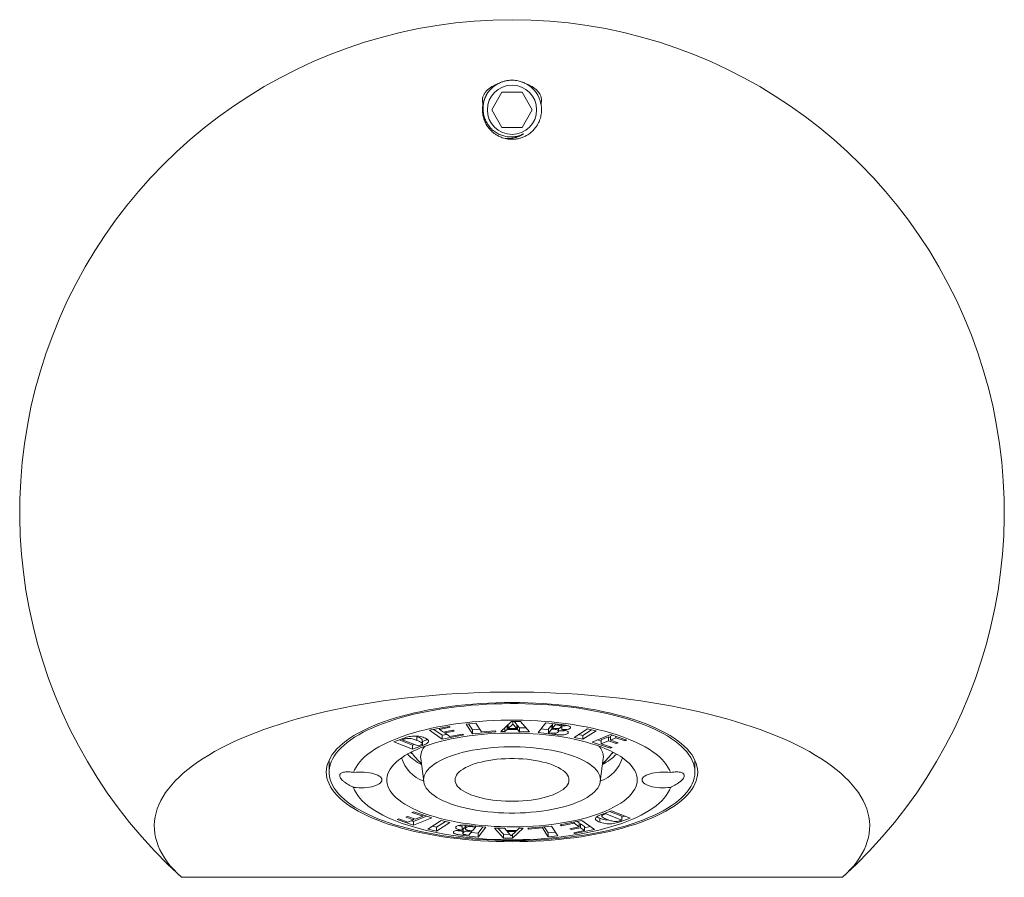
# Model space of a CAD drawing. Units: millimetres. Extents: x -460 to 760, y -604 to 791.
# Drawn here: x -366 to -296, y 250 to 311 of the extents above; entities that cross this region are included whole.
import ezdxf

# ---------------------------------------------------------------- set-up
doc = ezdxf.new("R2010")
doc.units = ezdxf.units.MM

msp = doc.modelspace()

# ---------------------------------------------------------------- linework, layer by layer
at = {"color": 7, "linetype": 'Continuous', "lineweight": 0}
for p, q in [((-331.626, 306.011), (-332.348, 304.761)), ((-330.182, 306.011), (-331.626, 306.011)), ((-329.461, 304.761), (-330.182, 306.011)), ((-332.348, 304.761), (-331.626, 303.511)), ((-330.182, 303.511), (-329.461, 304.761)), ((-331.626, 303.511), (-330.182, 303.511)), ((-334.158, 261.111), (-333.47, 261.173)), ((-333.708, 260.417), (-334.158, 261.111)), ((-333.708, 260.695), (-333.987, 261.126)), ((-333.47, 261.173), (-333.065, 260.549)), ((-331.691, 260.577), (-330.931, 261.288)), ((-330.847, 261.114), (-331.174, 260.802)), ((-330.931, 261.288), (-330.304, 261.284)), ((-330.847, 261.287), (-330.847, 261.114)), ((-330.571, 260.798), (-330.847, 261.114)), ((-330.571, 261.076), (-330.754, 261.287)), ((-330.304, 261.284), (-329.652, 260.564)), ((-329.045, 260.508), (-328.488, 261.199)), ((-328.488, 261.199), (-327.43, 261.079)), ((-327.999, 261.144), (-328.036, 261.098)), ((-327.841, 261.126), (-327.841, 261.06)), ((-327.648, 261.104), (-327.648, 261.038)), ((-336.771, 260.668), (-335.373, 260.949)), ((-335.866, 260.036), (-336.771, 260.668)), ((-335.866, 260.314), (-336.462, 260.73)), ((-335.289, 260.89), (-336.053, 260.736)), ((-336.053, 260.812), (-336.053, 260.736)), ((-336.053, 260.736), (-335.77, 260.538)), ((-335.77, 260.538), (-335.111, 260.671)), ((-335.026, 260.612), (-335.686, 260.479)), ((-335.686, 260.555), (-335.686, 260.479)), ((-335.686, 260.479), (-335.318, 260.222)), ((-335.373, 260.949), (-335.289, 260.89)), ((-335.318, 260.222), (-334.421, 260.402)), ((-335.111, 260.671), (-335.026, 260.612)), ((-334.421, 260.402), (-334.336, 260.343)), ((-333.191, 260.742), (-333.708, 260.695)), ((-333.708, 260.695), (-333.708, 260.417)), ((-332.042, 260.569), (-333.708, 260.417)), ((-333.065, 260.549), (-332.087, 260.638)), ((-332.087, 260.638), (-332.042, 260.569)), ((-331.412, 260.575), (-331.691, 260.577)), ((-331.412, 260.838), (-331.412, 260.575)), ((-331.248, 260.733), (-331.412, 260.575)), ((-331.248, 260.991), (-331.248, 260.733)), ((-330.507, 260.728), (-331.248, 260.733)), ((-331.174, 261.011), (-331.227, 261.011)), ((-331.174, 261.06), (-331.174, 260.802)), ((-331.174, 260.802), (-330.571, 260.798)), ((-330.571, 261.076), (-330.571, 260.798)), ((-330.507, 261.006), (-330.571, 261.007)), ((-330.368, 260.846), (-330.507, 261.006)), ((-330.507, 261.006), (-330.507, 260.728)), ((-330.368, 260.568), (-330.507, 260.728)), ((-329.905, 260.843), (-330.368, 260.846)), ((-330.368, 260.846), (-330.368, 260.568)), ((-329.652, 260.564), (-330.368, 260.568)), ((-327.87, 260.375), (-329.045, 260.508)), ((-328.302, 260.702), (-328.839, 260.763)), ((-328.084, 261.038), (-328.302, 260.768)), ((-328.302, 260.768), (-328.302, 260.49)), ((-328.084, 260.76), (-328.302, 260.49)), ((-328.302, 260.49), (-328.107, 260.468)), ((-328.036, 261.033), (-328.084, 261.038)), ((-328.084, 261.038), (-328.084, 260.76)), ((-327.902, 260.739), (-328.084, 260.76)), ((-328.036, 261.098), (-328.036, 260.82)), ((-327.841, 261.06), (-328.036, 260.82)), ((-328.036, 260.82), (-327.826, 260.796)), ((-327.902, 260.805), (-327.902, 260.739)), ((-327.87, 260.458), (-327.87, 260.375)), ((-327.648, 261.038), (-327.841, 261.06)), ((-327.587, 260.609), (-327.587, 260.802)), ((-327.406, 260.934), (-327.406, 261.076)), ((-327.372, 260.996), (-327.372, 260.718)), ((-326.92, 260.565), (-326.92, 260.468)), ((-326.755, 260.902), (-326.755, 260.817)), ((-326.493, 260.163), (-325.538, 260.777)), ((-325.243, 260.713), (-325.875, 260.306)), ((-324.92, 260.642), (-325.875, 260.028)), ((-325.538, 260.777), (-324.92, 260.642)), ((-339.307, 259.848), (-338.59, 260.111)), ((-337.967, 259.336), (-339.307, 259.848)), ((-337.967, 259.614), (-338.936, 259.984)), ((-338.705, 260.069), (-338.705, 259.992)), ((-338.571, 260.041), (-338.705, 259.992)), ((-338.705, 259.992), (-337.57, 259.558)), ((-338.571, 260.117), (-338.571, 260.041)), ((-337.665, 260.227), (-337.758, 260.261)), ((-337.665, 260.227), (-337.665, 259.949)), ((-337.284, 259.722), (-337.284, 260)), ((-337.277, 259.867), (-337.284, 259.864)), ((-337.277, 259.867), (-337.277, 259.589)), ((-335.542, 260.379), (-335.866, 260.314)), ((-334.336, 260.343), (-335.866, 260.036)), ((-335.866, 260.314), (-335.866, 260.036)), ((-325.875, 260.028), (-326.493, 260.163)), ((-325.875, 260.306), (-326.17, 260.37)), ((-325.875, 260.306), (-325.875, 260.028)), ((-325.195, 259.836), (-323.903, 260.365)), ((-323.918, 259.398), (-325.195, 259.836)), ((-324.554, 259.894), (-324.825, 259.987)), ((-324.032, 260.202), (-324.554, 259.988)), ((-324.554, 259.988), (-324.554, 259.71)), ((-324.032, 259.923), (-324.554, 259.71)), ((-324.554, 259.71), (-323.793, 259.449)), ((-323.908, 260.159), (-324.032, 260.202)), ((-324.032, 260.202), (-324.032, 259.923)), ((-323.489, 259.737), (-324.032, 259.923)), ((-323.756, 260.315), (-323.908, 260.252)), ((-323.908, 260.252), (-323.908, 259.974)), ((-323.511, 260.137), (-323.908, 259.974)), ((-323.908, 259.974), (-323.365, 259.788)), ((-323.903, 260.365), (-322.734, 259.965)), ((-323.511, 260.23), (-323.511, 260.137)), ((-322.859, 259.914), (-323.511, 260.137)), ((-323.489, 259.831), (-323.489, 259.737)), ((-323.365, 259.788), (-323.489, 259.737)), ((-322.859, 260.007), (-322.859, 259.914)), ((-322.734, 259.965), (-322.859, 259.914)), ((-337.838, 259.661), (-337.967, 259.614)), ((-337.967, 259.614), (-337.967, 259.336)), ((-337.277, 259.589), (-337.967, 259.336)), ((-337.57, 259.558), (-337.437, 259.607)), ((-323.918, 259.492), (-323.918, 259.398)), ((-323.793, 259.449), (-323.918, 259.398)), ((-343.904, 258.556), (-343.904, 257.698)), ((-337.396, 258.667), (-337.178, 257.025)), ((-324.63, 257.025), (-324.412, 258.667)), ((-324.412, 258.667), (-324.404, 258.788)), ((-317.904, 257.698), (-317.904, 258.556)), ((-338.015, 254.835), (-337.891, 254.885)), ((-337.254, 254.574), (-338.015, 254.835)), ((-337.891, 254.885), (-336.614, 254.448)), ((-324.531, 254.695), (-323.842, 254.948)), ((-324.238, 254.803), (-324.238, 254.725)), ((-323.104, 254.57), (-323.97, 254.901)), ((-323.842, 254.948), (-322.501, 254.436)), ((-339.074, 254.319), (-338.95, 254.37)), ((-337.906, 253.919), (-339.074, 254.319)), ((-338.95, 254.37), (-338.298, 254.147)), ((-338.443, 254.496), (-338.319, 254.546)), ((-337.9, 254.309), (-338.443, 254.496)), ((-338.319, 254.546), (-337.776, 254.36)), ((-338.298, 254.147), (-337.9, 254.309)), ((-337.906, 254.197), (-338.052, 254.247)), ((-336.984, 254.575), (-337.906, 254.197)), ((-336.614, 254.448), (-337.906, 253.919)), ((-337.906, 254.197), (-337.906, 253.919)), ((-337.9, 254.403), (-337.9, 254.309)), ((-337.776, 254.36), (-337.254, 254.574)), ((-337.254, 254.667), (-337.254, 254.574)), ((-336.888, 253.642), (-335.933, 254.256)), ((-335.638, 254.191), (-336.27, 253.785)), ((-335.315, 254.121), (-336.27, 253.507)), ((-335.933, 254.256), (-335.315, 254.121)), ((-327.472, 253.941), (-325.942, 254.248)), ((-326.49, 254.138), (-326.49, 254.062)), ((-326.123, 254.083), (-326.266, 254.183)), ((-325.942, 254.248), (-325.037, 253.616)), ((-324.671, 254.421), (-324.671, 254.142)), ((-324.524, 254.697), (-324.524, 254.562)), ((-324.372, 254.753), (-324.372, 254.676)), ((-324.238, 254.725), (-324.372, 254.676)), ((-323.104, 254.292), (-324.238, 254.725)), ((-323.237, 254.243), (-323.104, 254.292)), ((-322.501, 254.436), (-323.219, 254.173)), ((-323.219, 254.25), (-323.219, 254.173)), ((-322.872, 254.578), (-323.104, 254.493)), ((-323.104, 254.57), (-323.104, 254.292)), ((-336.27, 253.507), (-336.888, 253.642)), ((-336.27, 253.785), (-336.565, 253.849)), ((-336.27, 253.785), (-336.27, 253.507)), ((-334.437, 253.844), (-334.437, 253.566)), ((-334.403, 253.628), (-334.403, 253.35)), ((-334.381, 253.675), (-334.381, 253.396)), ((-334.222, 253.932), (-334.222, 253.675)), ((-334.196, 253.931), (-334.196, 253.735)), ((-333.983, 253.556), (-333.983, 253.487)), ((-333.773, 253.464), (-333.983, 253.487)), ((-333.967, 253.224), (-333.773, 253.464)), ((-333.938, 253.908), (-332.763, 253.775)), ((-333.907, 253.544), (-333.724, 253.524)), ((-333.321, 253.363), (-333.809, 253.418)), ((-333.773, 253.529), (-333.773, 253.464)), ((-333.724, 253.524), (-333.506, 253.794)), ((-333.701, 253.881), (-333.701, 253.816)), ((-333.506, 253.794), (-333.701, 253.816)), ((-333.506, 253.859), (-333.506, 253.794)), ((-332.969, 253.799), (-333.321, 253.363)), ((-332.763, 253.775), (-333.321, 253.085)), ((-332.156, 253.72), (-331.44, 253.715)), ((-331.504, 253), (-332.156, 253.72)), ((-331.504, 253.278), (-331.903, 253.718)), ((-331.44, 253.715), (-331.301, 253.555)), ((-331.301, 253.555), (-330.561, 253.551)), ((-331.237, 253.555), (-331.237, 253.485)), ((-330.634, 253.482), (-331.237, 253.485)), ((-331.237, 253.485), (-330.962, 253.17)), ((-330.962, 253.17), (-330.634, 253.482)), ((-330.118, 253.707), (-330.877, 252.996)), ((-330.582, 253.551), (-330.634, 253.502)), ((-330.634, 253.551), (-330.634, 253.482)), ((-330.561, 253.551), (-330.397, 253.709)), ((-330.397, 253.709), (-330.118, 253.707)), ((-329.767, 253.715), (-328.1, 253.867)), ((-329.722, 253.646), (-329.767, 253.715)), ((-328.743, 253.735), (-329.722, 253.646)), ((-329.722, 253.719), (-329.722, 253.646)), ((-328.743, 253.808), (-328.743, 253.735)), ((-328.338, 253.11), (-328.743, 253.735)), ((-328.338, 253.389), (-328.618, 253.819)), ((-327.821, 253.436), (-328.338, 253.389)), ((-328.1, 253.867), (-327.651, 253.173)), ((-327.388, 253.881), (-327.472, 253.941)), ((-326.49, 254.062), (-327.388, 253.881)), ((-327.388, 253.958), (-327.388, 253.881)), ((-326.782, 253.672), (-326.123, 253.805)), ((-326.697, 253.613), (-326.782, 253.672)), ((-326.038, 253.745), (-326.697, 253.613)), ((-326.697, 253.689), (-326.697, 253.613)), ((-326.52, 253.394), (-325.755, 253.548)), ((-326.123, 253.805), (-326.49, 254.062)), ((-325.037, 253.616), (-326.435, 253.335)), ((-326.435, 253.411), (-326.435, 253.335)), ((-326.123, 254.083), (-326.123, 253.805)), ((-326.038, 254.023), (-326.123, 254.006)), ((-325.755, 253.826), (-326.038, 254.023)), ((-326.038, 254.023), (-326.038, 253.745)), ((-325.755, 253.548), (-326.038, 253.745)), ((-325.346, 253.832), (-325.755, 253.749)), ((-325.755, 253.826), (-325.755, 253.548)), ((-334.379, 253.31), (-334.379, 253.205)), ((-333.321, 253.085), (-334.379, 253.205)), ((-334.16, 253.246), (-333.967, 253.224)), ((-333.321, 253.363), (-333.321, 253.085)), ((-331.504, 253.278), (-331.504, 253)), ((-331.054, 253.275), (-331.504, 253.278)), ((-330.877, 252.996), (-331.504, 253)), ((-330.877, 253.25), (-330.877, 252.996)), ((-328.338, 253.389), (-328.338, 253.11)), ((-327.651, 253.173), (-328.338, 253.11)), ((-326.435, 253.335), (-326.52, 253.394)), ((-354.404, 250.224), (-307.404, 250.224))]:
    msp.add_line(p, q, dxfattribs=at)
at = {"color": 8, "linetype": 'Continuous', "lineweight": 0}
msp.add_line((-338.12, 259.093), (-337.964, 258.978), dxfattribs=at)
at = {"color": 7, "linetype": 'Continuous', "lineweight": 0, "flags": 128}
for points in [[(-354.404, 250.224), (-354.691, 250.495), (-354.956, 250.77), (-355.198, 251.048), (-355.417, 251.328), (-355.613, 251.611), (-355.785, 251.896), (-355.935, 252.183), (-356.061, 252.471), (-356.163, 252.761), (-356.241, 253.051), (-356.296, 253.343), (-356.326, 253.635), (-356.333, 253.927), (-356.316, 254.219), (-356.275, 254.511), (-356.21, 254.802), (-356.121, 255.092), (-356.009, 255.381), (-355.873, 255.669), (-355.713, 255.955), (-355.531, 256.239), (-355.325, 256.521), (-355.096, 256.8), (-354.844, 257.076), (-354.57, 257.35), (-354.273, 257.62), (-353.955, 257.887), (-353.614, 258.15), (-353.253, 258.408), (-352.87, 258.663), (-352.467, 258.913), (-352.044, 259.158), (-351.6, 259.399), (-351.137, 259.634), (-350.655, 259.864), (-350.155, 260.088), (-349.636, 260.306), (-349.1, 260.518), (-348.547, 260.724), (-347.977, 260.923), (-347.391, 261.116), (-346.79, 261.302), (-346.173, 261.481), (-345.543, 261.653), (-344.898, 261.817), (-344.24, 261.974), (-343.57, 262.124), (-342.888, 262.265), (-342.195, 262.399), (-341.491, 262.525), (-340.777, 262.642), (-340.053, 262.752), (-339.321, 262.853), (-338.582, 262.945), (-337.835, 263.029), (-337.081, 263.104), (-336.322, 263.171), (-335.557, 263.229), (-334.788, 263.278), (-334.016, 263.318), (-333.241, 263.349), (-332.463, 263.372), (-331.684, 263.385), (-330.904, 263.39), (-330.124, 263.385), (-329.345, 263.372), (-328.568, 263.349), (-327.792, 263.318), (-327.02, 263.278), (-326.251, 263.229), (-325.487, 263.171), (-324.727, 263.104), (-323.974, 263.029), (-323.227, 262.945), (-322.487, 262.853), (-321.755, 262.752), (-321.032, 262.642), (-320.318, 262.525), (-319.614, 262.399), (-318.92, 262.265), (-318.238, 262.124), (-317.568, 261.974), (-316.91, 261.817), (-316.266, 261.653), (-315.635, 261.481), (-315.019, 261.302), (-314.417, 261.116), (-313.831, 260.923), (-313.261, 260.724), (-312.708, 260.518), (-312.172, 260.306), (-311.653, 260.088), (-311.153, 259.864), (-310.671, 259.634), (-310.208, 259.399), (-309.765, 259.158), (-309.341, 258.913), (-308.938, 258.663), (-308.555, 258.408), (-308.194, 258.15), (-307.854, 257.887), (-307.535, 257.62), (-307.239, 257.35), (-306.964, 257.076), (-306.713, 256.8), (-306.484, 256.521), (-306.278, 256.239), (-306.095, 255.955), (-305.935, 255.669), (-305.799, 255.381), (-305.687, 255.092), (-305.598, 254.802), (-305.533, 254.511), (-305.492, 254.219), (-305.475, 253.927), (-305.482, 253.635), (-305.513, 253.343), (-305.567, 253.051), (-305.645, 252.761), (-305.748, 252.471), (-305.873, 252.183), (-306.023, 251.896), (-306.196, 251.611), (-306.392, 251.328), (-306.611, 251.048), (-306.852, 250.77), (-307.117, 250.495), (-307.404, 250.224)], [(-330.904, 262.643), (-330.344, 262.639), (-329.785, 262.625), (-329.228, 262.603), (-328.673, 262.572), (-328.123, 262.532), (-327.578, 262.483), (-327.039, 262.426), (-326.507, 262.36), (-325.982, 262.286), (-325.467, 262.204), (-324.961, 262.113), (-324.467, 262.015), (-323.983, 261.909), (-323.512, 261.795), (-323.055, 261.674), (-322.612, 261.545), (-322.183, 261.41), (-321.771, 261.268), (-321.374, 261.12), (-320.995, 260.965), (-320.634, 260.805), (-320.291, 260.639), (-319.968, 260.467), (-319.664, 260.291), (-319.38, 260.11), (-319.118, 259.924), (-318.876, 259.735), (-318.656, 259.542), (-318.458, 259.345), (-318.283, 259.146), (-318.13, 258.944), (-318, 258.74), (-317.894, 258.534), (-317.811, 258.326), (-317.752, 258.117), (-317.716, 257.908), (-317.704, 257.698), (-317.716, 257.488), (-317.752, 257.279), (-317.811, 257.07), (-317.894, 256.862), (-318, 256.656), (-318.13, 256.452), (-318.283, 256.25), (-318.458, 256.051), (-318.656, 255.854), (-318.876, 255.661), (-319.118, 255.472), (-319.38, 255.287), (-319.664, 255.106), (-319.968, 254.929), (-320.291, 254.758), (-320.634, 254.592), (-320.995, 254.431), (-321.374, 254.277), (-321.771, 254.128), (-322.183, 253.986), (-322.612, 253.851), (-323.055, 253.723), (-323.512, 253.601), (-323.983, 253.488), (-324.467, 253.381), (-324.961, 253.283), (-325.467, 253.192), (-325.982, 253.11), (-326.507, 253.036), (-327.039, 252.97), (-327.578, 252.913), (-328.123, 252.864), (-328.673, 252.824), (-329.228, 252.793), (-329.785, 252.771), (-330.344, 252.758), (-330.904, 252.753), (-331.464, 252.758), (-332.024, 252.771), (-332.581, 252.793), (-333.135, 252.824), (-333.685, 252.864), (-334.23, 252.913), (-334.769, 252.97), (-335.302, 253.036), (-335.826, 253.11), (-336.341, 253.192), (-336.847, 253.283), (-337.342, 253.381), (-337.825, 253.488), (-338.296, 253.601), (-338.753, 253.723), (-339.197, 253.851), (-339.625, 253.986), (-340.038, 254.128), (-340.434, 254.277), (-340.813, 254.431), (-341.174, 254.592), (-341.517, 254.758), (-341.84, 254.929), (-342.144, 255.106), (-342.428, 255.287), (-342.691, 255.472), (-342.932, 255.661), (-343.152, 255.854), (-343.35, 256.051), (-343.526, 256.25), (-343.678, 256.452), (-343.808, 256.656), (-343.914, 256.862), (-343.997, 257.07), (-344.057, 257.279), (-344.092, 257.488), (-344.104, 257.698), (-344.092, 257.908), (-344.057, 258.117), (-343.997, 258.326), (-343.914, 258.534), (-343.808, 258.74), (-343.678, 258.944), (-343.526, 259.146), (-343.35, 259.345), (-343.152, 259.542), (-342.932, 259.735), (-342.691, 259.924), (-342.428, 260.11), (-342.144, 260.291), (-341.84, 260.467), (-341.517, 260.639), (-341.174, 260.805), (-340.813, 260.965), (-340.434, 261.12), (-340.038, 261.268), (-339.625, 261.41), (-339.197, 261.545), (-338.753, 261.674), (-338.296, 261.795), (-337.825, 261.909), (-337.342, 262.015), (-336.847, 262.113), (-336.341, 262.204), (-335.826, 262.286), (-335.302, 262.36), (-334.769, 262.426), (-334.23, 262.483), (-333.685, 262.532), (-333.135, 262.572), (-332.581, 262.603), (-332.024, 262.625), (-331.464, 262.639), (-330.904, 262.643)], [(-317.904, 257.698), (-317.916, 257.49), (-317.952, 257.282), (-318.011, 257.075), (-318.094, 256.87), (-318.2, 256.665), (-318.329, 256.463), (-318.482, 256.263), (-318.657, 256.065), (-318.854, 255.871), (-319.074, 255.679), (-319.315, 255.492), (-319.577, 255.308), (-319.86, 255.129), (-320.163, 254.955), (-320.486, 254.785), (-320.828, 254.621), (-321.188, 254.463), (-321.566, 254.31), (-321.961, 254.164), (-322.372, 254.024), (-322.799, 253.891), (-323.24, 253.764), (-323.696, 253.645), (-324.165, 253.534), (-324.646, 253.43), (-325.139, 253.333), (-325.642, 253.245), (-326.155, 253.165), (-326.676, 253.093), (-327.205, 253.03), (-327.741, 252.975), (-328.283, 252.928), (-328.829, 252.891), (-329.38, 252.862), (-329.933, 252.842), (-330.487, 252.831), (-331.043, 252.829), (-331.598, 252.835), (-332.152, 252.851), (-332.704, 252.875), (-333.253, 252.908), (-333.797, 252.95), (-334.336, 253.001), (-334.868, 253.06), (-335.394, 253.128), (-335.911, 253.204), (-336.419, 253.288), (-336.917, 253.381), (-337.404, 253.481), (-337.879, 253.589), (-338.342, 253.704), (-338.79, 253.827), (-339.225, 253.956), (-339.644, 254.093), (-340.047, 254.236), (-340.434, 254.386), (-340.803, 254.541), (-341.154, 254.703), (-341.486, 254.869), (-341.799, 255.041), (-342.092, 255.218), (-342.365, 255.4), (-342.617, 255.585), (-342.847, 255.775), (-343.056, 255.968), (-343.242, 256.164), (-343.406, 256.362), (-343.547, 256.564), (-343.664, 256.767), (-343.759, 256.972), (-343.83, 257.179), (-343.877, 257.386), (-343.901, 257.594), (-343.901, 257.802), (-343.877, 258.01), (-343.83, 258.218), (-343.759, 258.424), (-343.664, 258.629), (-343.547, 258.832), (-343.406, 259.034), (-343.242, 259.233), (-343.056, 259.429), (-342.847, 259.622), (-342.617, 259.811), (-342.365, 259.997), (-342.092, 260.178), (-341.799, 260.355), (-341.486, 260.527), (-341.154, 260.694), (-340.803, 260.855), (-340.434, 261.011), (-340.047, 261.16), (-339.644, 261.303), (-339.225, 261.44), (-338.79, 261.57), (-338.342, 261.692), (-337.879, 261.808), (-337.404, 261.916), (-336.917, 262.016), (-336.419, 262.108), (-335.911, 262.192), (-335.394, 262.268), (-334.868, 262.336), (-334.336, 262.395), (-333.797, 262.446), (-333.253, 262.488), (-332.704, 262.521), (-332.152, 262.546), (-331.598, 262.561), (-331.043, 262.568), (-330.487, 262.566), (-329.933, 262.554), (-329.38, 262.534), (-328.829, 262.506), (-328.283, 262.468), (-327.741, 262.422), (-327.205, 262.367), (-326.676, 262.303), (-326.155, 262.231), (-325.642, 262.151), (-325.139, 262.063), (-324.646, 261.967), (-324.165, 261.863), (-323.696, 261.751), (-323.24, 261.632), (-322.799, 261.506), (-322.372, 261.372), (-321.961, 261.232), (-321.566, 261.086), (-321.188, 260.933), (-320.828, 260.775), (-320.486, 260.611), (-320.163, 260.441), (-319.86, 260.267), (-319.577, 260.088), (-319.315, 259.904), (-319.074, 259.717), (-318.854, 259.526), (-318.657, 259.331), (-318.482, 259.134), (-318.329, 258.933), (-318.2, 258.731), (-318.094, 258.527), (-318.011, 258.321), (-317.952, 258.114), (-317.916, 257.906), (-317.904, 257.698)], [(-342.168, 257.67), (-342.091, 257.863), (-341.991, 258.054), (-341.868, 258.244), (-341.721, 258.431), (-341.552, 258.616), (-341.36, 258.798), (-341.146, 258.976), (-340.91, 259.15), (-340.654, 259.32), (-340.377, 259.485), (-340.08, 259.646), (-339.763, 259.801), (-339.428, 259.95), (-339.075, 260.094), (-338.705, 260.231), (-338.318, 260.362), (-337.916, 260.486), (-337.498, 260.603), (-337.067, 260.713), (-336.623, 260.815), (-336.167, 260.91), (-335.7, 260.996), (-335.223, 261.074), (-334.736, 261.145), (-334.242, 261.206), (-333.74, 261.259), (-333.233, 261.304), (-332.721, 261.339), (-332.204, 261.366), (-331.685, 261.384), (-331.165, 261.393), (-330.644, 261.393), (-330.123, 261.384), (-329.604, 261.366), (-329.088, 261.339), (-328.575, 261.304), (-328.068, 261.259), (-327.566, 261.206), (-327.072, 261.145), (-326.586, 261.074), (-326.108, 260.996), (-325.641, 260.91), (-325.185, 260.815), (-324.741, 260.713), (-324.31, 260.603), (-323.893, 260.486), (-323.49, 260.362), (-323.104, 260.231), (-322.733, 260.094), (-322.38, 259.95), (-322.045, 259.801), (-321.729, 259.646), (-321.432, 259.485), (-321.154, 259.32), (-320.898, 259.15), (-320.662, 258.976), (-320.449, 258.798), (-320.257, 258.616), (-320.087, 258.431), (-319.941, 258.244), (-319.817, 258.054), (-319.717, 257.863), (-319.64, 257.67)], [(-322.004, 257.142), (-322.016, 256.969), (-322.052, 256.796), (-322.112, 256.625), (-322.195, 256.454), (-322.302, 256.286), (-322.433, 256.12), (-322.586, 255.956), (-322.761, 255.796), (-322.959, 255.64), (-323.177, 255.487), (-323.417, 255.339), (-323.677, 255.196), (-323.956, 255.058), (-324.254, 254.926), (-324.57, 254.8), (-324.903, 254.68), (-325.252, 254.566), (-325.617, 254.46), (-325.996, 254.361), (-326.388, 254.269), (-326.792, 254.185), (-327.207, 254.109), (-327.632, 254.041), (-328.066, 253.982), (-328.508, 253.931), (-328.956, 253.889), (-329.409, 253.855), (-329.867, 253.831), (-330.327, 253.815), (-330.789, 253.808), (-331.251, 253.81), (-331.712, 253.822), (-332.171, 253.842), (-332.626, 253.871), (-333.077, 253.909), (-333.522, 253.955), (-333.96, 254.011), (-334.39, 254.074), (-334.81, 254.146), (-335.22, 254.226), (-335.618, 254.314), (-336.004, 254.409), (-336.375, 254.512), (-336.732, 254.622), (-337.074, 254.739), (-337.398, 254.862), (-337.705, 254.991), (-337.994, 255.127), (-338.264, 255.267), (-338.514, 255.413), (-338.743, 255.563), (-338.951, 255.718), (-339.138, 255.876), (-339.302, 256.038), (-339.444, 256.203), (-339.562, 256.37), (-339.658, 256.539), (-339.729, 256.71), (-339.777, 256.882), (-339.801, 257.055), (-339.801, 257.228), (-339.777, 257.401), (-339.729, 257.573), (-339.658, 257.744), (-339.562, 257.914), (-339.444, 258.081), (-339.302, 258.246), (-339.138, 258.408), (-338.951, 258.566), (-338.743, 258.721), (-338.514, 258.871), (-338.264, 259.017), (-337.994, 259.157), (-337.705, 259.292), (-337.398, 259.422), (-337.074, 259.545), (-336.732, 259.662), (-336.375, 259.771), (-336.004, 259.874), (-335.618, 259.97), (-335.22, 260.058), (-334.81, 260.138), (-334.39, 260.209), (-333.96, 260.273), (-333.522, 260.328), (-333.077, 260.375), (-332.626, 260.413), (-332.171, 260.442), (-331.712, 260.462), (-331.251, 260.473), (-330.789, 260.476), (-330.327, 260.469), (-329.867, 260.453), (-329.409, 260.428), (-328.956, 260.395), (-328.508, 260.353), (-328.066, 260.302), (-327.632, 260.242), (-327.207, 260.175), (-326.792, 260.099), (-326.388, 260.015), (-325.996, 259.923), (-325.617, 259.824), (-325.252, 259.717), (-324.903, 259.604), (-324.57, 259.484), (-324.254, 259.358), (-323.956, 259.225), (-323.677, 259.087), (-323.417, 258.944), (-323.177, 258.796), (-322.959, 258.644), (-322.761, 258.487), (-322.586, 258.327), (-322.433, 258.164), (-322.302, 257.998), (-322.195, 257.829), (-322.112, 257.659), (-322.052, 257.487), (-322.016, 257.315), (-322.004, 257.142)], [(-324.622, 257.142), (-324.634, 257.287), (-324.67, 257.431), (-324.729, 257.574), (-324.812, 257.716), (-324.918, 257.855), (-325.046, 257.992), (-325.197, 258.125), (-325.37, 258.255), (-325.563, 258.381), (-325.777, 258.502), (-326.01, 258.617), (-326.262, 258.727), (-326.531, 258.831), (-326.817, 258.929), (-327.118, 259.02), (-327.434, 259.104), (-327.763, 259.18), (-328.104, 259.248), (-328.455, 259.309), (-328.816, 259.361), (-329.185, 259.405), (-329.56, 259.441), (-329.941, 259.467), (-330.325, 259.485), (-330.711, 259.494), (-331.098, 259.494), (-331.484, 259.485), (-331.868, 259.467), (-332.248, 259.441), (-332.623, 259.405), (-332.992, 259.361), (-333.353, 259.309), (-333.704, 259.248), (-334.045, 259.18), (-334.374, 259.104), (-334.69, 259.02), (-334.991, 258.929), (-335.277, 258.831), (-335.547, 258.727), (-335.798, 258.617), (-336.032, 258.502), (-336.245, 258.381), (-336.439, 258.255), (-336.611, 258.125), (-336.762, 257.992), (-336.891, 257.855), (-336.996, 257.716), (-337.079, 257.574), (-337.139, 257.431), (-337.174, 257.287), (-337.186, 257.142), (-337.174, 256.997), (-337.139, 256.853), (-337.079, 256.709), (-336.996, 256.568), (-336.891, 256.428), (-336.762, 256.292), (-336.611, 256.158), (-336.439, 256.029), (-336.245, 255.903), (-336.032, 255.782), (-335.798, 255.667), (-335.547, 255.556), (-335.277, 255.452), (-334.991, 255.355), (-334.69, 255.264), (-334.374, 255.18), (-334.045, 255.104), (-333.704, 255.035), (-333.353, 254.975), (-332.992, 254.922), (-332.623, 254.878), (-332.248, 254.843), (-331.868, 254.816), (-331.484, 254.799), (-331.098, 254.79), (-330.711, 254.79), (-330.325, 254.799), (-329.941, 254.816), (-329.56, 254.843), (-329.185, 254.878), (-328.816, 254.922), (-328.455, 254.975), (-328.104, 255.035), (-327.763, 255.104), (-327.434, 255.18), (-327.118, 255.264), (-326.817, 255.355), (-326.531, 255.452), (-326.262, 255.556), (-326.01, 255.667), (-325.777, 255.782), (-325.563, 255.903), (-325.37, 256.029), (-325.197, 256.158), (-325.046, 256.292), (-324.918, 256.428), (-324.812, 256.568), (-324.729, 256.709), (-324.67, 256.853), (-324.634, 256.997), (-324.622, 257.142)], [(-326.852, 257.142), (-326.864, 257.258), (-326.899, 257.374), (-326.958, 257.488), (-327.041, 257.6), (-327.146, 257.709), (-327.273, 257.815), (-327.421, 257.918), (-327.59, 258.015), (-327.778, 258.108), (-327.984, 258.195), (-328.208, 258.275), (-328.447, 258.349), (-328.701, 258.416), (-328.968, 258.475), (-329.246, 258.527), (-329.534, 258.571), (-329.83, 258.606), (-330.133, 258.632), (-330.439, 258.65), (-330.749, 258.659), (-331.059, 258.659), (-331.369, 258.65), (-331.676, 258.632), (-331.978, 258.606), (-332.274, 258.571), (-332.562, 258.527), (-332.84, 258.475), (-333.107, 258.416), (-333.361, 258.349), (-333.6, 258.275), (-333.824, 258.195), (-334.03, 258.108), (-334.219, 258.015), (-334.387, 257.918), (-334.536, 257.815), (-334.663, 257.709), (-334.768, 257.6), (-334.85, 257.488), (-334.909, 257.374), (-334.945, 257.258), (-334.956, 257.142), (-334.945, 257.026), (-334.909, 256.91), (-334.85, 256.796), (-334.768, 256.684), (-334.663, 256.574), (-334.536, 256.468), (-334.387, 256.366), (-334.219, 256.268), (-334.03, 256.176), (-333.824, 256.089), (-333.6, 256.009), (-333.361, 255.935), (-333.107, 255.868), (-332.84, 255.808), (-332.562, 255.757), (-332.274, 255.713), (-331.978, 255.678), (-331.676, 255.652), (-331.369, 255.634), (-331.059, 255.625), (-330.749, 255.625), (-330.439, 255.634), (-330.133, 255.652), (-329.83, 255.678), (-329.534, 255.713), (-329.246, 255.757), (-328.968, 255.808), (-328.701, 255.868), (-328.447, 255.935), (-328.208, 256.009), (-327.984, 256.089), (-327.778, 256.176), (-327.59, 256.268), (-327.421, 256.366), (-327.273, 256.468), (-327.146, 256.574), (-327.041, 256.684), (-326.958, 256.796), (-326.899, 256.91), (-326.864, 257.026), (-326.852, 257.142)], [(-342.168, 257.67), (-341.984, 257.69), (-341.794, 257.701), (-341.602, 257.703), (-341.411, 257.696), (-341.224, 257.68), (-341.044, 257.655), (-340.874, 257.622), (-340.717, 257.581), (-340.575, 257.532), (-340.451, 257.477), (-340.347, 257.417), (-340.263, 257.352), (-340.203, 257.284), (-340.166, 257.214), (-340.154, 257.142), (-340.166, 257.07), (-340.203, 257), (-340.263, 256.931), (-340.347, 256.867), (-340.451, 256.806), (-340.575, 256.751), (-340.717, 256.703), (-340.874, 256.662), (-341.044, 256.628), (-341.224, 256.603), (-341.411, 256.587), (-341.602, 256.58), (-341.794, 256.582), (-341.984, 256.594), (-342.168, 256.614)], [(-319.64, 256.614), (-319.825, 256.594), (-320.014, 256.582), (-320.206, 256.58), (-320.397, 256.587), (-320.584, 256.603), (-320.764, 256.628), (-320.934, 256.662), (-321.091, 256.703), (-321.233, 256.751), (-321.357, 256.806), (-321.462, 256.867), (-321.545, 256.931), (-321.605, 257), (-321.642, 257.07), (-321.654, 257.142), (-321.642, 257.214), (-321.605, 257.284), (-321.545, 257.352), (-321.462, 257.417), (-321.357, 257.477), (-321.233, 257.532), (-321.091, 257.581), (-320.934, 257.622), (-320.764, 257.655), (-320.584, 257.68), (-320.397, 257.696), (-320.206, 257.703), (-320.014, 257.701), (-319.825, 257.69), (-319.64, 257.67)], [(-319.64, 256.614), (-319.717, 256.421), (-319.817, 256.229), (-319.941, 256.04), (-320.087, 255.852), (-320.257, 255.668), (-320.449, 255.486), (-320.662, 255.308), (-320.898, 255.134), (-321.154, 254.964), (-321.432, 254.799), (-321.729, 254.638), (-322.045, 254.483), (-322.38, 254.334), (-322.733, 254.19), (-323.104, 254.053), (-323.49, 253.922), (-323.893, 253.798), (-324.31, 253.681), (-324.741, 253.571), (-325.185, 253.469), (-325.641, 253.374), (-326.108, 253.288), (-326.586, 253.209), (-327.072, 253.139), (-327.566, 253.077), (-328.068, 253.024), (-328.575, 252.98), (-329.088, 252.944), (-329.604, 252.917), (-330.123, 252.9), (-330.644, 252.891), (-331.165, 252.891), (-331.685, 252.9), (-332.204, 252.917), (-332.721, 252.944), (-333.233, 252.98), (-333.74, 253.024), (-334.242, 253.077), (-334.736, 253.139), (-335.223, 253.209), (-335.7, 253.288), (-336.167, 253.374), (-336.623, 253.469), (-337.067, 253.571), (-337.498, 253.681), (-337.916, 253.798), (-338.318, 253.922), (-338.705, 254.053), (-339.075, 254.19), (-339.428, 254.334), (-339.763, 254.483), (-340.08, 254.638), (-340.377, 254.799), (-340.654, 254.964), (-340.91, 255.134), (-341.146, 255.308), (-341.36, 255.486), (-341.552, 255.668), (-341.721, 255.852), (-341.868, 256.04), (-341.991, 256.229), (-342.091, 256.421), (-342.168, 256.614)]]:
    msp.add_lwpolyline(points, dxfattribs=at)
at = {"color": 8, "linetype": 'Continuous', "lineweight": 0, "flags": 128}
msp.add_lwpolyline([(-323.844, 258.978), (-323.751, 259.045), (-323.688, 259.093)], dxfattribs=at)
at = {"color": 7, "linetype": 'Continuous', "lineweight": 0}
msp.add_circle((-330.904, 304.761), 1.75, dxfattribs=at)
for centre, radius, start, end in [((-330.904, 276.161), 35, 312.17793, 227.82207), ((-330.904, 304.761), 2.1, 120.10089, 168.87214), ((-330.904, 304.761), 2.1, 11.23669, 59.89911), ((-330.904, 264.559), 9, 217.20158, 224.31457), ((-336.296, 258.768), 1.105, 135.62537, 185.24752), ((-325.589, 258.73), 1.186, 2.76805, 43.0911), ((-330.904, 264.559), 9, 315.68543, 322.79842), ((-336.407, 259.366), 2.43, 195.49307, 251.35964), ((-335.725, 261.464), 3.607, 223.62115, 243.40652), ((-325.401, 259.366), 2.43, 288.64036, 344.50693), ((-326.217, 261.645), 3.828, 297.17093, 315.8014)]:
    msp.add_arc(centre, radius, start, end, dxfattribs=at)
for points, knots in [([(-331.957, 306.578), (-331.934, 306.591), (-331.857, 306.634), (-331.715, 306.702), (-331.519, 306.773), (-331.303, 306.827), (-331.078, 306.858), (-330.855, 306.864), (-330.654, 306.849), (-330.471, 306.818), (-330.274, 306.768), (-330.063, 306.69), (-329.92, 306.618), (-329.852, 306.579), (-329.851, 306.578)], [0, 0, 0, 0, 0.042219, 0.139416, 0.236501, 0.334904, 0.433117, 0.519771, 0.606447, 0.68055, 0.754719, 0.875875, 0.99728, 1, 1, 1, 1]), ([(-332.967, 305.156), (-332.979, 305.209), (-333.005, 305.315), (-333.007, 305.487), (-332.974, 305.67), (-332.896, 305.86), (-332.779, 306.036), (-332.626, 306.197), (-332.442, 306.34), (-332.222, 306.471), (-332.047, 306.542), (-331.957, 306.578)], [0, 0, 0, 0, 0.09858, 0.197159, 0.317762, 0.438801, 0.559324, 0.66838, 0.77785, 0.886756, 1, 1, 1, 1]), ([(-329.851, 306.578), (-329.849, 306.577), (-329.758, 306.543), (-329.588, 306.47), (-329.358, 306.336), (-329.16, 306.178), (-328.991, 305.99), (-328.87, 305.779), (-328.808, 305.562), (-328.797, 305.352), (-328.827, 305.221), (-328.842, 305.156)], [0, 0, 0, 0, 0.0023837, 0.1117869, 0.2212493, 0.3453938, 0.4695973, 0.6131726, 0.7567963, 0.8783949, 1, 1, 1, 1]), ([(-332.72, 305.81), (-332.769, 305.707), (-332.868, 305.497), (-332.947, 305.155), (-332.971, 304.802), (-332.935, 304.451), (-332.839, 304.114), (-332.689, 303.802), (-332.488, 303.521), (-332.246, 303.279), (-331.965, 303.084), (-331.659, 302.94), (-331.335, 302.853), (-331.005, 302.82), (-330.674, 302.846), (-330.366, 302.921), (-330.182, 303.008), (-330.097, 303.048)], [0, 0, 0, 0, 0.067301, 0.137403, 0.206985, 0.276547, 0.3452, 0.413849, 0.481303, 0.548743, 0.615943, 0.683141, 0.748475, 0.813809, 0.879204, 0.94459, 1, 1, 1, 1]), ([(-328.842, 305.156), (-328.825, 305.038), (-328.791, 304.803), (-328.818, 304.442), (-328.895, 304.123), (-329.005, 303.852), (-329.129, 303.628), (-329.292, 303.404), (-329.504, 303.185), (-329.746, 303.001), (-329.998, 302.861), (-330.23, 302.767), (-330.468, 302.703), (-330.701, 302.666), (-330.942, 302.657), (-331.177, 302.674), (-331.396, 302.716), (-331.627, 302.784), (-331.863, 302.886), (-332.13, 303.045), (-332.382, 303.255), (-332.607, 303.517), (-332.78, 303.797), (-332.903, 304.09), (-332.985, 304.417), (-333.019, 304.775), (-332.984, 305.029), (-332.967, 305.156)], [0, 0, 0, 0, 0.060291, 0.12072, 0.180958, 0.218833, 0.256765, 0.294594, 0.336007, 0.377349, 0.405748, 0.434108, 0.457279, 0.480431, 0.503695, 0.52696, 0.548476, 0.570007, 0.60071, 0.631461, 0.677275, 0.723178, 0.771983, 0.820973, 0.869869, 0.934927, 1, 1, 1, 1]), ([(-330.097, 303.048), (-330.189, 302.991), (-330.371, 302.879), (-330.677, 302.77), (-330.995, 302.717), (-331.234, 302.703), (-331.363, 302.722), (-331.386, 302.725)], [0, 0, 0, 0, 0.237527, 0.475059, 0.712051, 0.949194, 1, 1, 1, 1]), ([(-328.107, 260.468), (-328.07, 260.464), (-327.996, 260.457), (-327.879, 260.455), (-327.759, 260.467), (-327.66, 260.501), (-327.628, 260.533), (-327.613, 260.549)], [0, 0, 0, 0, 0.187374, 0.374467, 0.560888, 0.779792, 1, 1, 1, 1]), ([(-327.613, 260.549), (-327.602, 260.564), (-327.582, 260.595), (-327.589, 260.642), (-327.649, 260.688), (-327.762, 260.721), (-327.855, 260.733), (-327.902, 260.739)], [0, 0, 0, 0, 0.187092, 0.373682, 0.559806, 0.779491, 1, 1, 1, 1]), ([(-326.92, 260.468), (-326.936, 260.451), (-326.969, 260.419), (-327.064, 260.38), (-327.188, 260.355), (-327.34, 260.344), (-327.51, 260.345), (-327.692, 260.357), (-327.811, 260.369), (-327.87, 260.375)], [0, 0, 0, 0, 0.1249265, 0.2495786, 0.3743734, 0.4993723, 0.6661357, 0.8330483, 1, 1, 1, 1]), ([(-327.826, 260.796), (-327.793, 260.793), (-327.729, 260.787), (-327.627, 260.791), (-327.533, 260.811), (-327.466, 260.846), (-327.44, 260.873), (-327.427, 260.887)], [0, 0, 0, 0, 0.1870531, 0.3735424, 0.5596398, 0.7794601, 1, 1, 1, 1]), ([(-327.427, 260.887), (-327.419, 260.899), (-327.402, 260.923), (-327.406, 260.96), (-327.451, 260.997), (-327.539, 261.024), (-327.612, 261.033), (-327.648, 261.038)], [0, 0, 0, 0, 0.187146, 0.373883, 0.560025, 0.779571, 1, 1, 1, 1]), ([(-327.098, 260.655), (-327.128, 260.648), (-327.198, 260.632), (-327.341, 260.623), (-327.475, 260.622), (-327.561, 260.628), (-327.587, 260.63)], [0, 0, 0, 0, 0.207649, 0.480924, 0.845506, 1, 1, 1, 1]), ([(-327.43, 261.079), (-327.343, 261.068), (-327.171, 261.047), (-326.969, 261.007), (-326.832, 260.961), (-326.756, 260.918), (-326.725, 260.867), (-326.745, 260.834), (-326.755, 260.817)], [0, 0, 0, 0, 0.250451, 0.500557, 0.625663, 0.750501, 0.875115, 1, 1, 1, 1]), ([(-326.995, 261.007), (-327.013, 261.004), (-327.081, 260.994), (-327.211, 260.992), (-327.318, 260.995), (-327.372, 260.996)], [0, 0, 0, 0, 0.152444, 0.57604, 1, 1, 1, 1]), ([(-326.755, 260.817), (-326.772, 260.801), (-326.807, 260.769), (-326.918, 260.736), (-327.056, 260.718), (-327.21, 260.713), (-327.318, 260.716), (-327.372, 260.718)], [0, 0, 0, 0, 0.186227, 0.372355, 0.559046, 0.779428, 1, 1, 1, 1]), ([(-327.372, 260.718), (-327.322, 260.709), (-327.223, 260.69), (-327.088, 260.654), (-326.979, 260.612), (-326.913, 260.565), (-326.891, 260.516), (-326.91, 260.484), (-326.92, 260.468)], [0, 0, 0, 0, 0.187012, 0.373924, 0.560545, 0.70705, 0.853435, 1, 1, 1, 1]), ([(-338.59, 260.111), (-338.533, 260.131), (-338.418, 260.171), (-338.224, 260.22), (-338.009, 260.255), (-337.771, 260.267), (-337.532, 260.249), (-337.315, 260.204), (-337.196, 260.162), (-337.137, 260.141)], [0, 0, 0, 0, 0.1402218, 0.2803873, 0.4204082, 0.5602186, 0.7065918, 0.8531912, 1, 1, 1, 1]), ([(-337.665, 259.949), (-337.707, 259.965), (-337.792, 259.997), (-337.93, 260.04), (-338.066, 260.076), (-338.206, 260.098), (-338.345, 260.096), (-338.47, 260.075), (-338.537, 260.052), (-338.571, 260.041)], [0, 0, 0, 0, 0.167004, 0.333975, 0.500823, 0.625721, 0.750159, 0.874918, 1, 1, 1, 1]), ([(-337.291, 260), (-337.289, 260.007), (-337.283, 260.031), (-337.351, 260.085), (-337.478, 260.154), (-337.602, 260.203), (-337.665, 260.227)], [0, 0, 0, 0, 0.074698, 0.259431, 0.629428, 1, 1, 1, 1]), ([(-337.437, 259.607), (-337.406, 259.62), (-337.345, 259.645), (-337.286, 259.691), (-337.279, 259.743), (-337.347, 259.807), (-337.479, 259.875), (-337.603, 259.924), (-337.665, 259.949)], [0, 0, 0, 0, 0.125137, 0.249912, 0.374401, 0.499301, 0.749454, 1, 1, 1, 1]), ([(-337.137, 260.141), (-337.084, 260.119), (-336.978, 260.075), (-336.866, 259.996), (-336.821, 259.907), (-336.857, 259.816), (-336.96, 259.732), (-337.104, 259.656), (-337.219, 259.611), (-337.277, 259.589)], [0, 0, 0, 0, 0.140118, 0.280048, 0.4198, 0.559605, 0.706279, 0.8531, 1, 1, 1, 1]), ([(-336.937, 260.037), (-336.946, 260.029), (-336.987, 259.992), (-337.106, 259.934), (-337.22, 259.89), (-337.277, 259.867)], [0, 0, 0, 0, 0.129489, 0.564627, 1, 1, 1, 1]), ([(-342.168, 256.614), (-342.246, 256.651), (-342.402, 256.725), (-342.614, 256.847), (-342.8, 256.972), (-342.951, 257.097), (-343.063, 257.218), (-343.133, 257.329), (-343.16, 257.431), (-343.147, 257.519), (-343.095, 257.592), (-343.007, 257.65), (-342.884, 257.69), (-342.729, 257.713), (-342.545, 257.716), (-342.355, 257.701), (-342.224, 257.679), (-342.168, 257.67)], [0, 0, 0, 0, 0.071245, 0.142473, 0.213947, 0.285403, 0.354051, 0.42269, 0.488436, 0.55418, 0.618728, 0.683284, 0.748514, 0.813756, 0.881276, 0.94881, 1, 1, 1, 1]), ([(-319.64, 257.67), (-319.562, 257.682), (-319.406, 257.707), (-319.195, 257.717), (-319.009, 257.706), (-318.857, 257.672), (-318.745, 257.618), (-318.675, 257.548), (-318.648, 257.463), (-318.661, 257.368), (-318.713, 257.263), (-318.802, 257.153), (-318.925, 257.038), (-319.08, 256.922), (-319.264, 256.806), (-319.453, 256.702), (-319.584, 256.64), (-319.64, 256.614)], [0, 0, 0, 0, 0.071245, 0.142474, 0.213947, 0.285401, 0.354051, 0.422689, 0.488435, 0.554179, 0.618728, 0.683284, 0.748514, 0.813756, 0.881275, 0.948809, 1, 1, 1, 1]), ([(-324.671, 254.142), (-324.725, 254.164), (-324.831, 254.209), (-324.942, 254.288), (-324.987, 254.377), (-324.951, 254.467), (-324.848, 254.551), (-324.704, 254.628), (-324.589, 254.672), (-324.531, 254.695)], [0, 0, 0, 0, 0.14012, 0.28005, 0.419802, 0.559606, 0.70628, 0.8531, 1, 1, 1, 1]), ([(-324.671, 254.421), (-324.727, 254.442), (-324.807, 254.473), (-324.856, 254.512), (-324.871, 254.524)], [0, 0, 0, 0, 0.689987, 1, 1, 1, 1]), ([(-324.051, 254.301), (-324.126, 254.305), (-324.282, 254.312), (-324.493, 254.358), (-324.612, 254.4), (-324.671, 254.421)], [0, 0, 0, 0, 0.3161857, 0.6578486, 1, 1, 1, 1]), ([(-323.219, 254.173), (-323.276, 254.153), (-323.39, 254.113), (-323.584, 254.064), (-323.799, 254.029), (-324.037, 254.016), (-324.277, 254.035), (-324.493, 254.08), (-324.612, 254.121), (-324.671, 254.142)], [0, 0, 0, 0, 0.140222, 0.280388, 0.420409, 0.56022, 0.706593, 0.853193, 1, 1, 1, 1]), ([(-324.372, 254.676), (-324.402, 254.664), (-324.464, 254.639), (-324.523, 254.593), (-324.529, 254.541), (-324.462, 254.477), (-324.329, 254.408), (-324.205, 254.359), (-324.144, 254.335)], [0, 0, 0, 0, 0.125137, 0.249918, 0.374401, 0.499301, 0.749454, 1, 1, 1, 1]), ([(-324.144, 254.335), (-324.101, 254.319), (-324.016, 254.287), (-323.879, 254.243), (-323.742, 254.208), (-323.602, 254.186), (-323.463, 254.188), (-323.338, 254.209), (-323.271, 254.232), (-323.237, 254.243)], [0, 0, 0, 0, 0.167004, 0.333975, 0.500823, 0.625721, 0.750158, 0.874918, 1, 1, 1, 1]), ([(-334.379, 253.205), (-334.465, 253.215), (-334.637, 253.237), (-334.84, 253.277), (-334.976, 253.322), (-335.053, 253.365), (-335.083, 253.417), (-335.063, 253.45), (-335.053, 253.467)], [0, 0, 0, 0, 0.250452, 0.500554, 0.62566, 0.750502, 0.875115, 1, 1, 1, 1]), ([(-335.053, 253.467), (-335.036, 253.483), (-335.001, 253.515), (-334.89, 253.548), (-334.752, 253.565), (-334.598, 253.571), (-334.49, 253.567), (-334.437, 253.566)], [0, 0, 0, 0, 0.186227, 0.372355, 0.559046, 0.779428, 1, 1, 1, 1]), ([(-334.437, 253.566), (-334.486, 253.575), (-334.585, 253.594), (-334.721, 253.63), (-334.829, 253.671), (-334.895, 253.719), (-334.917, 253.768), (-334.898, 253.8), (-334.888, 253.816)], [0, 0, 0, 0, 0.187015, 0.373926, 0.560545, 0.707051, 0.853435, 1, 1, 1, 1]), ([(-334.888, 253.816), (-334.872, 253.832), (-334.84, 253.865), (-334.744, 253.904), (-334.62, 253.928), (-334.468, 253.94), (-334.298, 253.938), (-334.116, 253.927), (-333.997, 253.915), (-333.938, 253.908)], [0, 0, 0, 0, 0.124926, 0.249578, 0.374373, 0.499372, 0.666136, 0.83305, 1, 1, 1, 1]), ([(-334.403, 253.486), (-334.481, 253.495), (-334.626, 253.512), (-334.755, 253.542), (-334.813, 253.555)], [0, 0, 0, 0, 0.546301, 1, 1, 1, 1]), ([(-334.437, 253.844), (-334.486, 253.853), (-334.583, 253.871), (-334.669, 253.895), (-334.71, 253.907)], [0, 0, 0, 0, 0.513865, 1, 1, 1, 1]), ([(-334.381, 253.675), (-334.391, 253.663), (-334.404, 253.647), (-334.4, 253.631), (-334.4, 253.628)], [0, 0, 0, 0, 0.775345, 1, 1, 1, 1]), ([(-334.222, 253.76), (-334.237, 253.757), (-334.287, 253.747), (-334.342, 253.716), (-334.368, 253.688), (-334.381, 253.675)], [0, 0, 0, 0, 0.177469, 0.588065, 1, 1, 1, 1]), ([(-333.983, 253.487), (-334.015, 253.49), (-334.08, 253.496), (-334.182, 253.493), (-334.275, 253.473), (-334.342, 253.438), (-334.368, 253.41), (-334.381, 253.396)], [0, 0, 0, 0, 0.187055, 0.373544, 0.559641, 0.779461, 1, 1, 1, 1]), ([(-334.196, 253.735), (-334.206, 253.719), (-334.226, 253.689), (-334.219, 253.641), (-334.159, 253.596), (-334.046, 253.563), (-333.953, 253.551), (-333.907, 253.544)], [0, 0, 0, 0, 0.1870924, 0.3736811, 0.5598066, 0.7794911, 1, 1, 1, 1]), ([(-333.701, 253.816), (-333.738, 253.82), (-333.813, 253.827), (-333.929, 253.829), (-334.049, 253.817), (-334.148, 253.783), (-334.18, 253.751), (-334.196, 253.735)], [0, 0, 0, 0, 0.187374, 0.374467, 0.560888, 0.779792, 1, 1, 1, 1]), ([(-334.381, 253.396), (-334.39, 253.385), (-334.406, 253.361), (-334.402, 253.323), (-334.358, 253.287), (-334.269, 253.26), (-334.196, 253.25), (-334.16, 253.246)], [0, 0, 0, 0, 0.187144, 0.373882, 0.560024, 0.779571, 1, 1, 1, 1])]:
    msp.add_open_spline(points, degree=3, knots=knots, dxfattribs=at)

doc.saveas('drawing.dxf')
